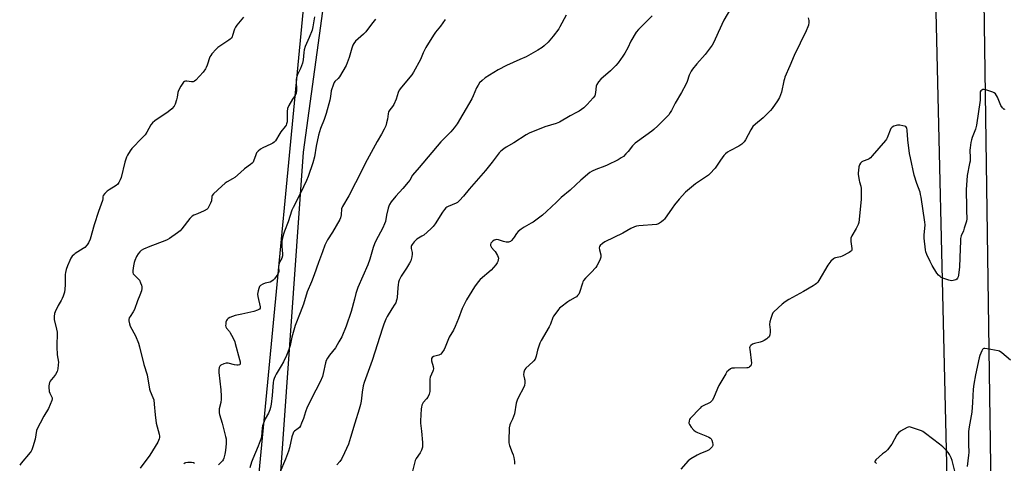
# Model space of a CAD drawing. Units: inches. Extents: x 1267769 to 1273769, y 573449 to 577450.
# Drawn here: x 1271051 to 1271596, y 575978 to 576224 of the extents above; entities that cross this region are included whole.
import ezdxf

# ---------------------------------------------------------------- set-up
doc = ezdxf.new("R2010")
doc.units = ezdxf.units.IN
doc.header["$MEASUREMENT"] = 0
for name, color, linetype in [('NTRL-Farm Land', 3, 'Continuous'), ('NTRL-Trees', 3, 'Continuous'), ('TRANS-Road', 130, 'Continuous'), ('Undefined', 1, 'Continuous')]:
    doc.layers.add(name, color=color, linetype=linetype)

msp = doc.modelspace()

# ---------------------------------------------------------------- linework, layer by layer
at = {"layer": 'NTRL-Farm Land'}
msp.add_lwpolyline([(1271415.19, 576381.58), (1271453.67, 576379.57), (1271475.7, 576376.75), (1271513.48, 576368.92), (1271542.96, 576360.03), (1271550.65, 576355.95), (1271554.83, 576353.19), (1271565.7, 575891.52), (1271571.25, 575370.52), (1271183.21, 575392.77), (1271180.64, 575596.78), (1271180.58, 575686.76), (1271181.71, 575780.65), (1271207.73, 576150.21), (1271239.28, 576380.53), (1271297.71, 576380.48), (1271377.53, 576380.73), (1271382.17, 576380.83)], close=True, dxfattribs=at)
at = {"layer": 'NTRL-Trees'}
msp.add_lwpolyline([(1271574.04, 576859.23), (1271565.27, 576429.71), (1271544.98, 576399.93), (1271426.31, 576400), (1271351.06, 576443.69), (1271324.36, 576503.17), (1271304.94, 576515.31), (1271272.17, 576515.31), (1271258.82, 576504.38), (1271240.14, 576446.3), (1271211.48, 576270.13), (1271181.9, 575959.13), (1271178.73, 575937.05), (1271128.95, 575717.88), (1271094.96, 575464.21)], dxfattribs=at)
at = {"layer": 'TRANS-Road'}
msp.add_lwpolyline([(1271609.59, 576963.36), (1271606.71, 576808.42), (1271604.53, 576413.33), (1271605.86, 576268.3), (1271606.07, 576244.78), (1271606.91, 576153.18), (1271607.08, 576134.1), (1271607.42, 576097.47), (1271611.4, 575828.87), (1271612.45, 575758.52), (1271613.17, 575709.57), (1271618.49, 575390.35), (1271596.07, 575390.38), (1271591.95, 575707.11), (1271583.22, 576323.65), (1271583.02, 576388.1), (1271583.85, 576681.82), (1271587.74, 576963.52)], close=True, dxfattribs=at)
at = {"layer": 'Undefined'}
for points, elevation in [([(1271446.01, 576232.73), (1271440.37, 576223.24), (1271437.34, 576216.38), (1271434.79, 576211.06), (1271433.88, 576209.43), (1271430, 576204.18), (1271425.54, 576199.02), (1271423.12, 576196.09), (1271422.27, 576194.92), (1271421.3, 576192.85), (1271420.08, 576189.31), (1271419.35, 576187.7), (1271417.01, 576183.24), (1271413.4, 576177.23), (1271411.49, 576173.28), (1271410.79, 576172.05), (1271410, 576170.88), (1271409.25, 576170.02), (1271403.83, 576164.77), (1271401.66, 576162.76), (1271400.53, 576161.81), (1271392.55, 576156.13), (1271391.4, 576155.23), (1271389.82, 576153.6), (1271387.37, 576150.54), (1271386.22, 576149.26), (1271384.81, 576147.83), (1271383.65, 576146.94), (1271381.85, 576145.9), (1271375.84, 576142.96), (1271374.49, 576142.39), (1271369.49, 576140.6), (1271367.47, 576139.66), (1271366.28, 576138.88), (1271361.36, 576134.69), (1271358.55, 576132.03), (1271355.33, 576129.13), (1271350.46, 576124.97), (1271347.76, 576122.49), (1271342.32, 576117.23), (1271340.11, 576115.26), (1271334.83, 576111.4), (1271333.82, 576110.78), (1271329.91, 576108.66), (1271328.26, 576107.49), (1271326.67, 576106.23), (1271325.73, 576105.19), (1271324.42, 576103.01), (1271323.91, 576102.31), (1271322.93, 576101.22), (1271322.3, 576100.67), (1271321.84, 576100.41), (1271321.32, 576100.3), (1271319.93, 576100.37), (1271318.5, 576100.67), (1271315.68, 576101.66), (1271314.54, 576101.76), (1271313.99, 576101.67), (1271313.26, 576101.36), (1271312.36, 576100.75), (1271311.78, 576100.19), (1271311.51, 576099.76), (1271311.3, 576099.03), (1271311.28, 576098.54), (1271311.42, 576098.05), (1271311.88, 576097.34), (1271313.35, 576095.78), (1271313.89, 576095.06), (1271315.14, 576093), (1271315.59, 576091.94), (1271315.67, 576091.38), (1271315.59, 576090.53), (1271315.38, 576089.67), (1271315.05, 576088.86), (1271314.19, 576087.68), (1271311.58, 576084.86), (1271305.6, 576079.69), (1271304.48, 576078.38), (1271302.38, 576075.61), (1271298.03, 576068.46), (1271296.44, 576065.42), (1271295.62, 576063.58), (1271293.54, 576057.97), (1271291.81, 576053.63), (1271290.75, 576051.55), (1271288.48, 576047.63), (1271286.26, 576042.17), (1271285.61, 576040.88), (1271284.36, 576039), (1271283.82, 576038.38), (1271283.42, 576038.04), (1271282.65, 576037.69), (1271279.82, 576036.92), (1271279.05, 576036.42), (1271278.71, 576035.86), (1271278.63, 576035.43), (1271278.71, 576034.6), (1271279.56, 576031.44), (1271279.71, 576030.12), (1271279.59, 576029.37), (1271279.41, 576028.82), (1271277.98, 576025.56), (1271277.68, 576024.43), (1271277.64, 576022.96), (1271277.78, 576018.77), (1271277.71, 576017.6), (1271277.32, 576016.17), (1271276.63, 576014.54), (1271275.96, 576013.61), (1271274.01, 576011.49), (1271273.57, 576010.78), (1271273.28, 576010.01), (1271273.02, 576008.92), (1271272.91, 576008.06), (1271272.48, 576001.45), (1271272.47, 576000)], 632), ([(1271174.55, 576224.94), (1271170.91, 576220.49), (1271170.11, 576219.32), (1271169.7, 576218.27), (1271168.62, 576214.73), (1271168.3, 576213.96), (1271167.88, 576213.27), (1271167.28, 576212.68), (1271166.59, 576212.18), (1271160.5, 576208.15), (1271159.46, 576207.17), (1271157.15, 576204.6), (1271156.46, 576203.7), (1271156.07, 576202.94), (1271154.53, 576198.27), (1271154, 576196.96), (1271153.61, 576196.24), (1271152.32, 576194.47), (1271148.22, 576189.94), (1271147.56, 576189.43), (1271146.78, 576189.16), (1271145.93, 576189.13), (1271143.28, 576189.48), (1271142.45, 576189.5), (1271141.96, 576189.38), (1271141.36, 576188.89), (1271139.93, 576186.68), (1271138.63, 576184.34), (1271138.32, 576183.24), (1271137.96, 576180.66), (1271137.63, 576179.21), (1271136.85, 576176.66), (1271136.32, 576175.64), (1271134.92, 576174.15), (1271132.92, 576172.4), (1271125.58, 576167.52), (1271124.22, 576166.44), (1271123.4, 576165.28), (1271121.14, 576161.25), (1271120.18, 576159.81), (1271118.58, 576158.06), (1271112.78, 576152.12), (1271111.97, 576150.94), (1271110.49, 576148.49), (1271109.9, 576147.42), (1271109.44, 576146.34), (1271108.96, 576144.68), (1271106.94, 576136.08), (1271106.46, 576134.75), (1271105.71, 576133.31), (1271105.06, 576132.46), (1271104.24, 576131.72), (1271100.21, 576129.21), (1271099.26, 576128.53), (1271097.85, 576127.19), (1271097.05, 576126.15), (1271096.86, 576125.46), (1271096.8, 576124.23), (1271096.65, 576123.42), (1271094.34, 576117.26), (1271091.97, 576109.96), (1271089.74, 576101.96), (1271088.87, 576099.86), (1271088.14, 576098.75), (1271086.81, 576097.44), (1271085.83, 576096.77), (1271081.52, 576094.1), (1271080.84, 576093.56), (1271079.89, 576092.55), (1271079.07, 576091.42), (1271078.43, 576090.11), (1271077.17, 576087.15), (1271076.56, 576085.22), (1271076.13, 576083.55), (1271075.96, 576082.41), (1271076.03, 576076.7), (1271075.8, 576074.37), (1271075.48, 576072.66), (1271074.84, 576070.48), (1271074.35, 576069.15), (1271073.7, 576067.92), (1271072.04, 576065.17), (1271070.44, 576061.81), (1271070.08, 576060.75), (1271069.82, 576059.14), (1271069.81, 576058.33), (1271069.92, 576057.5), (1271071.22, 576052.18), (1271071.49, 576050.44), (1271071.28, 576042.4), (1271071.58, 576037.85), (1271072.16, 576033.78), (1271072.11, 576032.36), (1271071.83, 576030.09), (1271071.43, 576028.73), (1271070.5, 576026.95), (1271069.57, 576025.5), (1271068.22, 576024.06), (1271067.59, 576023.25), (1271067.25, 576022.52), (1271067.03, 576021.68), (1271066.9, 576020.83), (1271066.87, 576019.97), (1271067.09, 576017.69), (1271067.4, 576016.62), (1271068.34, 576014.93), (1271068.66, 576014.2), (1271068.73, 576013.51), (1271068.55, 576012.72), (1271066.63, 576008.21), (1271064.1, 576003.93), (1271062.07, 576000)], 644), ([(1271213.83, 576225.01), (1271212.98, 576219.64), (1271212.52, 576217.8), (1271211, 576213.57), (1271208.82, 576208.61), (1271208.17, 576206.75), (1271207.93, 576205.41), (1271207.69, 576201.27), (1271207.33, 576199.39), (1271206.22, 576196.46), (1271204.48, 576193.17), (1271203.87, 576191.35), (1271203.74, 576190.53), (1271203.72, 576189.66), (1271203.89, 576184.43), (1271203.67, 576182.75), (1271203.14, 576181.54), (1271201.76, 576179.44), (1271199.73, 576175.93), (1271199.03, 576174.38), (1271198.81, 576172.63), (1271198.69, 576167.01), (1271198.49, 576165.93), (1271198.17, 576165.15), (1271197.72, 576164.43), (1271195.33, 576161.5), (1271194.65, 576160.55), (1271192.28, 576156.5), (1271191.6, 576155.72), (1271190.77, 576155.06), (1271189.72, 576154.53), (1271185.35, 576152.64), (1271184.09, 576151.87), (1271182.69, 576150.8), (1271182.1, 576150.17), (1271181.82, 576149.7), (1271181.39, 576148.66), (1271180.2, 576145.15), (1271179.94, 576144.66), (1271179.4, 576144.04), (1271178.5, 576143.3), (1271175.15, 576140.84), (1271173.02, 576138.85), (1271169.78, 576136.2), (1271168.55, 576135.41), (1271165.53, 576133.73), (1271164.45, 576132.97), (1271162.61, 576131.33), (1271158.1, 576127.09), (1271157.36, 576126.22), (1271157.08, 576125.62), (1271156.83, 576123.21), (1271156.35, 576121.84), (1271155.3, 576119.72), (1271154.81, 576119.01), (1271154.42, 576118.62), (1271152.92, 576117.75), (1271149.18, 576116.02), (1271147.15, 576115.18), (1271146.24, 576114.64), (1271145.63, 576114.11), (1271144.94, 576113.34), (1271140.5, 576107.66), (1271139.51, 576106.55), (1271138.16, 576105.47), (1271133.61, 576102.32), (1271132.39, 576101.63), (1271131.1, 576101.04), (1271122.7, 576097.95), (1271119.27, 576096.42), (1271118.03, 576095.74), (1271117.21, 576094.97), (1271116.35, 576093.8), (1271115.5, 576092.3), (1271114.49, 576090.22), (1271114.07, 576089), (1271113.72, 576087.23), (1271113.36, 576084.57), (1271113.4, 576083.49), (1271113.63, 576082.87), (1271113.94, 576082.43), (1271116.39, 576080.08), (1271117.06, 576079.18), (1271117.68, 576077.88), (1271118.17, 576076.52), (1271118.37, 576075.5), (1271118.4, 576074.72), (1271118.12, 576073.35), (1271117.34, 576070.91), (1271116.03, 576067.91), (1271114.24, 576062.95), (1271113.62, 576061.69), (1271111.82, 576059.06), (1271111.4, 576058.33), (1271111.18, 576057.57), (1271111.21, 576056.76), (1271111.52, 576055.1), (1271111.95, 576053.75), (1271114.77, 576048.47), (1271116.49, 576044.36), (1271117.14, 576042.4), (1271119.45, 576032.59), (1271121.27, 576026.83), (1271122.6, 576018.86), (1271122.98, 576017.78), (1271124.49, 576014.36), (1271124.93, 576013), (1271125.26, 576010.65), (1271125.75, 576004.62), (1271126.35, 576000)], 642), ([(1271247.59, 576223.82), (1271245.53, 576221.02), (1271242.24, 576216.83), (1271241, 576215.58), (1271236.67, 576211.61), (1271235.62, 576210.35), (1271235.14, 576209.34), (1271234.57, 576207.74), (1271233.1, 576202.57), (1271231.98, 576199.57), (1271231.4, 576198.24), (1271227.72, 576191.86), (1271226.97, 576190.97), (1271225.11, 576189.28), (1271224.72, 576188.68), (1271224.38, 576187.9), (1271223.21, 576184.03), (1271222.75, 576181.04), (1271222.32, 576178.98), (1271220.39, 576171.58), (1271219.2, 576168.26), (1271217.27, 576163.28), (1271216.08, 576159.59), (1271214.82, 576153.51), (1271213.97, 576147.51), (1271213.03, 576144.17), (1271210.38, 576136.72), (1271209.48, 576134.52), (1271206.2, 576127.41), (1271202.16, 576119.54), (1271201.43, 576117.97), (1271199.36, 576111.56), (1271197.29, 576106.42), (1271196.73, 576104.77), (1271195.99, 576101.95), (1271195.76, 576100.52), (1271195.82, 576097.89), (1271196.17, 576093.85), (1271196.16, 576092.73), (1271195.75, 576091.39), (1271194.62, 576089.25), (1271194.17, 576087.92), (1271193.98, 576086.54), (1271194.22, 576084.1), (1271193.98, 576083.25), (1271193.56, 576082.56), (1271191.75, 576080.05), (1271190.97, 576079.19), (1271190.32, 576078.64), (1271189.41, 576078.17), (1271186.59, 576077.54), (1271185.25, 576077.05), (1271184.05, 576076.37), (1271183.55, 576075.74), (1271183.11, 576074.69), (1271182.67, 576073.29), (1271182.46, 576072.44), (1271182.39, 576071.59), (1271182.59, 576070.18), (1271183.81, 576064.55), (1271183.82, 576063.84), (1271183.55, 576063.29), (1271183.16, 576063), (1271182.45, 576062.65), (1271180.29, 576061.9), (1271173.77, 576060.4), (1271169.96, 576059.62), (1271168.56, 576059.23), (1271167, 576058.6), (1271166.06, 576058.06), (1271165.52, 576057.52), (1271165.14, 576056.85), (1271164.91, 576056.05), (1271164.75, 576054.94), (1271164.73, 576054.11), (1271164.88, 576053.35), (1271165.3, 576052.64), (1271166.81, 576050.85), (1271167.3, 576050.13), (1271168.64, 576047.54), (1271169.75, 576045.17), (1271170.09, 576044.12), (1271172.41, 576035.42), (1271172.74, 576033.96), (1271172.81, 576033.15), (1271172.7, 576032.7), (1271172.34, 576032.33), (1271171.74, 576032.14), (1271171, 576032.11), (1271169.62, 576032.35), (1271166.19, 576033.31), (1271165.62, 576033.38), (1271165.06, 576033.35), (1271163.69, 576032.92), (1271162.13, 576032.15), (1271161.53, 576031.63), (1271161.22, 576030.95), (1271161.02, 576029.62), (1271161.01, 576028.2), (1271162.11, 576018.5), (1271162.27, 576015.03), (1271162.21, 576013.3), (1271162.03, 576011.58), (1271161.2, 576007.94), (1271161.08, 576006.57), (1271161.18, 576005.72), (1271161.39, 576004.86), (1271162.84, 576000)], 640), ([(1271286.21, 576223.63), (1271283.62, 576219.85), (1271280.94, 576216.55), (1271279.81, 576214.98), (1271275.56, 576208.04), (1271274.12, 576205.15), (1271272.47, 576201.44), (1271268.76, 576194.4), (1271267.69, 576192.98), (1271261.96, 576186.14), (1271260.77, 576184.47), (1271260.23, 576183.15), (1271259.08, 576179.55), (1271257.84, 576176.62), (1271257.11, 576175.42), (1271255.53, 576173.61), (1271254.93, 576172.45), (1271254.66, 576171.34), (1271254.24, 576168.4), (1271253.79, 576166.43), (1271253.3, 576164.77), (1271252.48, 576162.92), (1271251.04, 576160.06), (1271248.55, 576156.06), (1271242.98, 576145.94), (1271236.56, 576133.12), (1271232.83, 576126.04), (1271229.47, 576120.05), (1271228.92, 576118.7), (1271228.6, 576115.49), (1271228.2, 576113.87), (1271227.83, 576112.83), (1271223.9, 576105.93), (1271221.17, 576101.65), (1271219.65, 576098.68), (1271218.34, 576094.95), (1271216.05, 576089.03), (1271213.66, 576082.21), (1271212.16, 576078.31), (1271209.9, 576072.86), (1271207.74, 576066.05), (1271206, 576061.09), (1271203.16, 576054.1), (1271201.45, 576047.75), (1271200.43, 576043.15), (1271199.7, 576040.95), (1271198.34, 576037.56), (1271196.75, 576034.06), (1271195.48, 576031.82), (1271192.61, 576027.14), (1271192.11, 576026.11), (1271191.61, 576024.78), (1271191.28, 576023.69), (1271191.07, 576022.53), (1271190.47, 576015.42), (1271189.85, 576010.54), (1271189.54, 576008.83), (1271189.11, 576007.49), (1271188.37, 576005.65), (1271186.62, 576002.41), (1271185.59, 576000)], 638), ([(1271353.1, 576226.07), (1271349.69, 576219.47), (1271349.1, 576218.46), (1271345.98, 576214.36), (1271344.11, 576212.11), (1271343.13, 576211.05), (1271341.02, 576209.09), (1271339.89, 576208.19), (1271337.46, 576206.62), (1271333.61, 576204.35), (1271330.99, 576203), (1271327.56, 576201.4), (1271320.18, 576198.19), (1271315.52, 576195.73), (1271308.42, 576191.29), (1271306.68, 576189.86), (1271305.29, 576188.49), (1271304.46, 576187.3), (1271303.6, 576185.77), (1271301.74, 576181.29), (1271300.97, 576179.78), (1271296.05, 576171.15), (1271292.82, 576165.91), (1271291.25, 576163.65), (1271289.33, 576161.33), (1271285.26, 576157.35), (1271283.88, 576155.87), (1271271.78, 576141.72), (1271268.18, 576137.34), (1271266.6, 576134.61), (1271265.78, 576133.45), (1271262.84, 576129.97), (1271258.93, 576125.87), (1271256.33, 576122.62), (1271255.37, 576121.18), (1271254.96, 576120.2), (1271254.65, 576119.06), (1271253.78, 576115.3), (1271253.11, 576111.82), (1271252.72, 576110.51), (1271251.74, 576108.21), (1271247.86, 576101.01), (1271247.11, 576099.45), (1271246.39, 576097.27), (1271244.57, 576090.93), (1271243.45, 576087.69), (1271237.95, 576075.21), (1271236.82, 576071.89), (1271236.12, 576068.69), (1271234.24, 576061.89), (1271231.41, 576053.77), (1271228.94, 576047.87), (1271227.41, 576045.05), (1271225.45, 576041.8), (1271222.2, 576037.7), (1271221.07, 576036.03), (1271220.36, 576034.78), (1271219.92, 576033.45), (1271218.77, 576027.57), (1271218.26, 576025.91), (1271216.95, 576022.95), (1271214.55, 576018.35), (1271209.9, 576008.87), (1271208.99, 576006.41), (1271207.9, 576002.69), (1271206.77, 576000)], 636), ([(1271400.67, 576225.62), (1271393.25, 576218.16), (1271391.9, 576216.63), (1271388.94, 576211.68), (1271387.21, 576207.85), (1271385.7, 576205.02), (1271384.6, 576203.32), (1271381.9, 576199.54), (1271380.7, 576198.22), (1271377.74, 576195.25), (1271372.41, 576190.66), (1271371.12, 576189.1), (1271370.15, 576187.68), (1271369.71, 576186.65), (1271369.36, 576183.14), (1271369.21, 576182.26), (1271368.94, 576181.44), (1271368.12, 576180.26), (1271364.76, 576176.52), (1271362.84, 576174.75), (1271360.35, 576172.85), (1271358.91, 576172.03), (1271355.31, 576170.24), (1271349.48, 576166.85), (1271347.59, 576166.06), (1271341.34, 576164.13), (1271332.65, 576160.76), (1271330.94, 576159.77), (1271324.15, 576155.28), (1271320, 576153), (1271318.58, 576152.03), (1271317.09, 576150.77), (1271316.09, 576149.78), (1271312.21, 576144.67), (1271308.47, 576139.98), (1271299.39, 576129.65), (1271296.29, 576125.72), (1271294.09, 576123.3), (1271293.02, 576122.3), (1271292.29, 576121.85), (1271287.94, 576120.14), (1271287.2, 576119.76), (1271286.53, 576119.29), (1271285.79, 576118.49), (1271284.64, 576116.92), (1271280.63, 576110.4), (1271279.59, 576108.98), (1271278.31, 576107.77), (1271274.31, 576104.26), (1271273.38, 576103.58), (1271270.54, 576101.94), (1271269.89, 576101.44), (1271269.09, 576100.59), (1271267.88, 576098.96), (1271267.61, 576098.47), (1271267.46, 576097.96), (1271267.45, 576096.86), (1271267.89, 576094.5), (1271267.97, 576093.62), (1271267.78, 576092.17), (1271267.16, 576089.89), (1271266.53, 576088.6), (1271264.87, 576085.91), (1271261.86, 576081.46), (1271260.78, 576079.25), (1271260.46, 576078.17), (1271260.21, 576076.72), (1271260.01, 576074.95), (1271259.63, 576069.62), (1271259.48, 576068.75), (1271259.14, 576067.61), (1271258.82, 576066.78), (1271258.4, 576066.01), (1271256.62, 576063.31), (1271254.08, 576059.06), (1271253.43, 576057.73), (1271252.29, 576054.98), (1271251.5, 576052.75), (1271245.83, 576034.84), (1271243.64, 576028.63), (1271241.36, 576022.55), (1271240.92, 576020.83), (1271240.23, 576017.34), (1271239.7, 576012.35), (1271239.34, 576010.37), (1271238.69, 576007.88), (1271236.18, 576000)], 634), ([(1271487.01, 576224.55), (1271487.36, 576223.15), (1271487.41, 576221.99), (1271487.2, 576220.53), (1271486.82, 576219.48), (1271485.88, 576217.42), (1271479.25, 576203.7), (1271476.99, 576197.99), (1271474.17, 576191.67), (1271473.88, 576190.84), (1271473.59, 576189.69), (1271472.34, 576183.36), (1271471.22, 576180.49), (1271470.7, 576179.49), (1271470.06, 576178.49), (1271467.18, 576174.34), (1271466.26, 576173.18), (1271462.11, 576169.14), (1271457.83, 576165.63), (1271456.46, 576164.28), (1271455.37, 576162.61), (1271452.45, 576157.03), (1271451.62, 576155.82), (1271450.35, 576154.64), (1271448.74, 576153.42), (1271443.7, 576150.84), (1271442.5, 576150.08), (1271441.39, 576149.23), (1271440.41, 576148.23), (1271438.5, 576145.74), (1271435.55, 576141.31), (1271432.63, 576138.07), (1271431.99, 576137.5), (1271430.87, 576136.69), (1271424.7, 576132.66), (1271419.23, 576127.93), (1271415.7, 576124.16), (1271413.15, 576121), (1271411.75, 576119.14), (1271407.6, 576113.11), (1271407.01, 576112.48), (1271405.88, 576111.58), (1271404.18, 576110.47), (1271403.11, 576110.11), (1271393.28, 576109.35), (1271392.15, 576109.17), (1271391.03, 576108.8), (1271388.88, 576107.83), (1271384.58, 576105.36), (1271374.57, 576100.42), (1271373.33, 576099.64), (1271372.02, 576098.5), (1271371.58, 576097.83), (1271371.47, 576097.17), (1271371.62, 576096.13), (1271372.28, 576093.33), (1271372.36, 576092.5), (1271372.31, 576091.96), (1271371.73, 576090.37), (1271370.19, 576087.26), (1271369.5, 576086.35), (1271366.95, 576083.6), (1271363.81, 576080.4), (1271362.82, 576079.15), (1271362.44, 576078.42), (1271362.14, 576077.61), (1271360.45, 576072.37), (1271360.08, 576071.61), (1271359.45, 576070.72), (1271358.88, 576070.13), (1271358.18, 576069.64), (1271355.12, 576067.95), (1271354.14, 576067.33), (1271350.13, 576064.31), (1271349.48, 576063.72), (1271348.91, 576063.07), (1271346.84, 576060.26), (1271346.21, 576059.29), (1271345.83, 576058.52), (1271344.51, 576054.98), (1271343.81, 576053.39), (1271339.34, 576045.85), (1271338.53, 576044.3), (1271337.22, 576040.48), (1271336.56, 576037.12), (1271335.92, 576035.61), (1271335.35, 576034.69), (1271334.8, 576034.04), (1271330.91, 576030.5), (1271330.33, 576029.88), (1271330.02, 576029.42), (1271329.68, 576028.35), (1271329.54, 576026.92), (1271329.65, 576026.07), (1271330.18, 576024.42), (1271330.29, 576023.86), (1271330.3, 576022.44), (1271330.11, 576021.03), (1271329.59, 576019.67), (1271326.72, 576014.42), (1271325.97, 576012.83), (1271325.53, 576011.2), (1271324.53, 576005.21), (1271323.47, 576002.24), (1271322.38, 576000)], 630), ([(1271595.86, 576173.9), (1271595.43, 576173.87), (1271595.24, 576173.95), (1271594.57, 576174.63), (1271593.71, 576176.06), (1271591.87, 576180.53), (1271591.35, 576181.57), (1271590.69, 576182.44), (1271590.03, 576183), (1271589.28, 576183.44), (1271588.21, 576183.83), (1271585.41, 576184.63), (1271584.31, 576184.83), (1271583.79, 576184.8), (1271583.13, 576184.51), (1271582.57, 576184.04), (1271582.32, 576183.64), (1271582.16, 576182.67), (1271582.3, 576180.05), (1271582.24, 576178.88), (1271580.29, 576165.1), (1271579.72, 576162.9), (1271577.84, 576158.31), (1271577.36, 576156.94), (1271577.07, 576155.51), (1271576.64, 576152.61), (1271576.53, 576151.19), (1271576.68, 576147), (1271576.61, 576145.26), (1271576.4, 576143.82), (1271575.09, 576137.3), (1271574.41, 576129.24), (1271574.42, 576127.62), (1271574.72, 576121.24), (1271574.71, 576117.79), (1271574.86, 576113.29), (1271574.6, 576111.9), (1271573.41, 576108.04), (1271572.94, 576106.67), (1271571.75, 576103.8), (1271571.41, 576102.39), (1271571.26, 576100.95), (1271571.2, 576096.64), (1271570.78, 576086.59), (1271570.18, 576082.02), (1271570.02, 576081.18), (1271569.76, 576080.4), (1271569.36, 576079.86), (1271568.69, 576079.46), (1271567.37, 576079.05), (1271566.28, 576078.93), (1271564.87, 576079.24), (1271562.09, 576080.22), (1271560.74, 576080.78), (1271560.01, 576081.24), (1271559.17, 576082.06), (1271558.23, 576083.22), (1271555.65, 576087.48), (1271554.53, 576089.53), (1271552.76, 576093.57), (1271552.24, 576094.94), (1271551.97, 576096.07), (1271551.18, 576102.45), (1271551.21, 576104.15), (1271551.72, 576109.96), (1271551.69, 576111.42), (1271549.55, 576125.31), (1271549.3, 576126.78), (1271549, 576127.92), (1271547.18, 576132.82), (1271545.71, 576137.37), (1271543.59, 576147.02), (1271543.19, 576149.37), (1271542.28, 576157.07), (1271541.86, 576162.28), (1271541.7, 576163.36), (1271541.5, 576163.83), (1271541.06, 576164.31), (1271540.36, 576164.63), (1271539.51, 576164.81), (1271537.71, 576165.04), (1271536.53, 576165.09), (1271535.66, 576164.96), (1271534.55, 576164.58), (1271533.55, 576164.03), (1271533.17, 576163.65), (1271532.88, 576163.19), (1271530.78, 576158.08), (1271530.4, 576157.3), (1271529.92, 576156.56), (1271522.56, 576148.09), (1271521.55, 576147.04), (1271520.86, 576146.53), (1271520.06, 576146.14), (1271517.55, 576145.17), (1271516.78, 576144.75), (1271515.99, 576144.01), (1271515.43, 576143.07), (1271515.14, 576141.95), (1271514.82, 576139.91), (1271514.73, 576138.74), (1271514.76, 576137.9), (1271515.19, 576134.53), (1271515.4, 576133.71), (1271516.25, 576131.29), (1271516.41, 576130.01), (1271516.31, 576128.1), (1271516.33, 576124.07), (1271515.34, 576112.88), (1271515.1, 576111.13), (1271514.73, 576110.08), (1271513.57, 576107.84), (1271511.2, 576103.76), (1271510.65, 576102.44), (1271510.59, 576101.61), (1271510.65, 576100.75), (1271511.24, 576096.77), (1271511.2, 576096), (1271511, 576095.57), (1271510.43, 576095.06), (1271509.73, 576094.6), (1271505.93, 576092.53), (1271504.86, 576092.18), (1271502.09, 576091.69), (1271501.61, 576091.51), (1271501.01, 576091.15), (1271499.65, 576089.77), (1271497.89, 576087.55), (1271492.97, 576079.12), (1271492.36, 576078.22), (1271491.67, 576077.44), (1271490.99, 576076.91), (1271489.75, 576076.15), (1271484.43, 576073.05), (1271476.4, 576068.53), (1271474.42, 576067.31), (1271472.58, 576065.93), (1271467.97, 576061.76), (1271467.43, 576061.09), (1271467.06, 576060.33), (1271466.36, 576058.12), (1271465.84, 576056.15), (1271465.75, 576054.71), (1271466.04, 576051.75), (1271466.08, 576050.56), (1271465.81, 576048.91), (1271465.39, 576047.92), (1271464.81, 576047.33), (1271464.12, 576046.81), (1271462.63, 576045.87), (1271461.59, 576045.33), (1271460.47, 576044.98), (1271457.29, 576044.25), (1271456.21, 576043.85), (1271455.32, 576043.17), (1271454.97, 576042.75), (1271454.73, 576042.29), (1271454.65, 576041.8), (1271454.69, 576041), (1271455.66, 576033.38), (1271455.61, 576032.54), (1271455.27, 576031.83), (1271454.67, 576031.25), (1271454.2, 576030.94), (1271453.68, 576030.75), (1271453.11, 576030.65), (1271446.25, 576030.63), (1271444.81, 576030.48), (1271444.06, 576030.14), (1271442.93, 576029.25), (1271442.11, 576028.42), (1271441.43, 576027.48), (1271437.7, 576020.86), (1271436.94, 576019.34), (1271434.6, 576013.86), (1271433.89, 576012.62), (1271433.4, 576012.08), (1271432.79, 576011.6), (1271428.58, 576009.53), (1271427.86, 576009.05), (1271427.21, 576008.46), (1271421.78, 576002.64), (1271421.43, 576002.06), (1271421.21, 576001.38), (1271421.1, 576000)], 628), ([(1271599.06, 576035.03), (1271594.14, 576039.09), (1271592.93, 576039.9), (1271592.14, 576040.22), (1271586.11, 576041.32), (1271584.72, 576041.48), (1271584.22, 576041.42), (1271583.81, 576041.2), (1271583.49, 576040.82), (1271583.08, 576040.09), (1271582.03, 576037.64), (1271581.59, 576036.22), (1271579.65, 576026.91), (1271578.72, 576021.73), (1271578.36, 576018.89), (1271577.99, 576011.56), (1271577.59, 576006.08), (1271577.31, 576004.11), (1271576.44, 576000)], 626), ([(1271062.07, 576000), (1271060.71, 575997.39), (1271060.16, 575996.04), (1271059.32, 575991.19), (1271058.07, 575986.96), (1271057.48, 575985.31), (1271057.05, 575984.56), (1271056.53, 575983.86), (1271051.66, 575977.94), (1271050.78, 575976.77)], 644), ([(1271126.35, 576000), (1271127.89, 575994.04), (1271128.08, 575992.95), (1271128.08, 575992.18), (1271127.95, 575991.39), (1271127.15, 575989.52), (1271122.78, 575982.39), (1271117.49, 575975.1)], 642), ([(1271162.84, 576000), (1271164.73, 575992.63), (1271164.96, 575991.47), (1271165.04, 575990.42), (1271165, 575988.77), (1271164.65, 575985.03), (1271164.26, 575982.98), (1271163.7, 575980.66), (1271163.38, 575979.84), (1271162.92, 575979.17), (1271160.79, 575977.03)], 640), ([(1271185.59, 576000), (1271185.16, 575998.69), (1271184.9, 575997.25), (1271184.67, 575994.94), (1271184.61, 575992.77), (1271184.42, 575991.69), (1271182.77, 575987.43), (1271179.7, 575980.34), (1271178.95, 575978.44), (1271178.17, 575975.42)], 638), ([(1271206.77, 576000), (1271206.17, 575998.64), (1271205.57, 575997.69), (1271204.9, 575997.11), (1271202.75, 575995.58), (1271202.33, 575995.1), (1271202.08, 575994.63), (1271201.42, 575992.48), (1271200.14, 575986.5), (1271199.52, 575984.53), (1271197.84, 575980.07), (1271191.57, 575965.38)], 636), ([(1271236.18, 576000), (1271233.88, 575992.14), (1271232.65, 575988.45), (1271230.58, 575983.58), (1271228.9, 575980.17), (1271227.94, 575978.77), (1271226.19, 575976.95)], 634), ([(1271272.47, 576000), (1271273.04, 575995.74), (1271273.62, 575989.37), (1271273.72, 575987.93), (1271273.64, 575986.81), (1271273.13, 575985.21), (1271272.44, 575983.68), (1271270.11, 575980.47), (1271269.55, 575979.32), (1271267.84, 575971.99)], 632), ([(1271322.38, 576000), (1271321.99, 575999.08), (1271321.69, 575997.43), (1271321.42, 575990.28), (1271321.45, 575989.15), (1271321.81, 575987.75), (1271323.36, 575983.91), (1271323.85, 575982.52), (1271324.15, 575981.09), (1271324.49, 575978.77), (1271324.55, 575977.34)], 630), ([(1271421.1, 576000), (1271421.36, 575999.32), (1271422.4, 575997.83), (1271423.77, 575996.27), (1271424.63, 575995.51), (1271425.91, 575994.89), (1271430.51, 575993.12), (1271432.05, 575992.37), (1271432.96, 575991.76), (1271433.32, 575991.35), (1271433.7, 575990.58), (1271434.07, 575989.45), (1271434.29, 575988.32), (1271434.26, 575987.78), (1271433.9, 575987.06), (1271433.15, 575986.17), (1271432.26, 575985.39), (1271431.24, 575984.83), (1271427.19, 575983.1), (1271425.62, 575982.33), (1271422.07, 575980.34), (1271421.36, 575979.84), (1271420.73, 575979.26), (1271416.66, 575974.68)], 628), ([(1271576.44, 576000), (1271575.89, 575997), (1271575.7, 575995.24), (1271575.71, 575988.44), (1271575.87, 575983.86), (1271575.85, 575982.45), (1271574.95, 575976.02)], 626), ([(1271568.32, 575972.75), (1271566.75, 575979.32), (1271566.16, 575980.94), (1271565.2, 575982.77), (1271564.55, 575983.75), (1271563.39, 575985.07), (1271561.54, 575986.96), (1271559.72, 575988.46), (1271551.99, 575994.4), (1271550.55, 575995.41), (1271549.77, 575995.81), (1271548.68, 575996.23), (1271543.7, 575997.9), (1271542.89, 575997.97), (1271541.81, 575997.64), (1271538.13, 575995.63), (1271536.95, 575994.77), (1271536.14, 575993.62), (1271533.37, 575988.53), (1271530.97, 575985.35), (1271529.81, 575984.13), (1271528.15, 575983.04), (1271526.38, 575981.5), (1271524.46, 575979.7), (1271524.13, 575979.3), (1271523.93, 575978.92), (1271523.96, 575978.57), (1271524.24, 575978.24), (1271524.88, 575977.78)], 626), ([(1271147.55, 575977.71), (1271146.89, 575978.03), (1271145.85, 575978.21), (1271143.75, 575978.22), (1271142.59, 575978.08), (1271142.1, 575977.9), (1271141.51, 575977.47)], 640)]:
    msp.add_lwpolyline(points, dxfattribs=dict(at, elevation=elevation))

doc.saveas('drawing.dxf')
